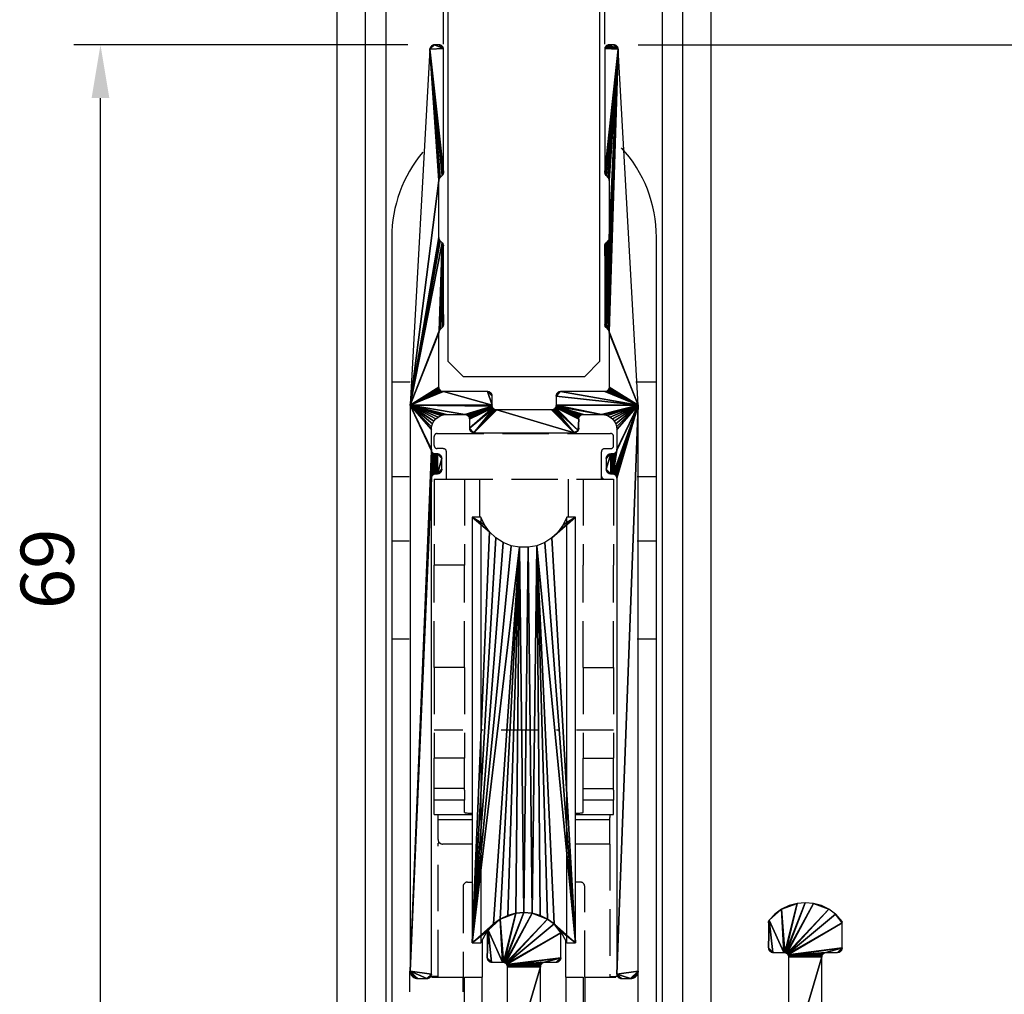
# Model space of a CAD drawing. Extents: x 3751 to 5251, y 4715 to 6665.
# Drawn here: x 4440 to 4505, y 6188 to 6252 of the extents above; entities that cross this region are included whole.
import ezdxf

# ---------------------------------------------------------------- set-up
doc = ezdxf.new("R2010")
doc.units = 0
doc.header["$PDMODE"] = 35
doc.header["$PDSIZE"] = 2
doc.linetypes.add('DGN_STYLE_3', pattern=[4.281791, 3.058422, -1.223369])
doc.linetypes.add('DGN_STYLE_4', pattern=[4.864123, 2.432061, -1.216031, 0, -1.216031])
doc.layers.get('0').update_dxf_attribs({"linetype": 'CONTINUOUS'})
doc.layers.get('DEFPOINTS').update_dxf_attribs({"linetype": 'CONTINUOUS'})
for name, color, linetype in [('ANOG_ALU_NORMAL', 136, 'CONTINUOUS'), ('ANOG_BEMASS_DETAIL', 30, 'CONTINUOUS'), ('ANOG_GLAS', 150, 'CONTINUOUS'), ('SLD-0', 7, 'CONTINUOUS')]:
    doc.layers.add(name, color=color, linetype=linetype)
doc.styles.add('STYLE-FUTURA_LIGHT_BT', font='txt')
doc.dimstyles.new('MALTE', dxfattribs={"dimtxt": 3.5, "dimasz": 3.5, "dimexe": 1.75, "dimexo": 1.75, "dimgap": 1.75, "dimtad": 1, "dimzin": 11, "dimcen": 0.09, "dimclrd": 250, "dimclre": 250, "dimazin": 3, "dimtfac": 1, "dimtmove": 0, "dimatfit": 3})

# ---------------------------------------------------------------- blocks, each defined once
blk = doc.blocks.new('*D47')
at = {"layer": 'ANOG_BEMASS_DETAIL', "linetype": 'BYBLOCK'}
for p, q in [((4465.308, 6250.223), (4443.341, 6250.223)), ((4445.091, 6184.996), (4445.091, 6246.723)), ((4458.888, 6181.496), (4443.341, 6181.496))]:
    blk.add_line(p, q, dxfattribs=at)
for points in [[(4444.508, 6246.723), (4445.674, 6246.723), (4445.091, 6250.223)], [(4444.508, 6184.996), (4445.674, 6184.996), (4445.091, 6181.496)]]:
    blk.add_solid(points, dxfattribs=at)
at = {"layer": 'DEFPOINTS', "color": 0, "linetype": 'BYBLOCK'}
for p in [(4445.091, 6250.223), (4467.058, 6250.223), (4460.638, 6181.496)]:
    blk.add_point(p, dxfattribs=at)
at = {"layer": 'ANOG_BEMASS_DETAIL', "linetype": 'CONTINUOUS', "style": 'STYLE-FUTURA_LIGHT_BT'}
blk.add_text('69', height=3.5, rotation=90, dxfattribs=at).set_placement((4443.341, 6213.117))
blk = doc.blocks.new('*D46')
at = {"layer": 'ANOG_BEMASS_DETAIL', "linetype": 'BYBLOCK'}
for p, q in [((4480.441, 6250.223), (4570.472, 6250.223)), ((4568.722, 6168.133), (4568.722, 6246.723)), ((4543.784, 6164.633), (4570.472, 6164.633))]:
    blk.add_line(p, q, dxfattribs=at)
for points in [[(4568.138, 6246.723), (4569.305, 6246.723), (4568.722, 6250.223)], [(4568.138, 6168.133), (4569.305, 6168.133), (4568.722, 6164.633)]]:
    blk.add_solid(points, dxfattribs=at)
at = {"layer": 'DEFPOINTS', "color": 0, "linetype": 'BYBLOCK'}
for p in [(4478.691, 6250.223), (4568.722, 6250.223), (4542.034, 6164.633)]:
    blk.add_point(p, dxfattribs=at)
at = {"layer": 'ANOG_BEMASS_DETAIL', "linetype": 'CONTINUOUS', "style": 'STYLE-FUTURA_LIGHT_BT'}
blk.add_text('86', height=3.5, rotation=90, dxfattribs=at).set_placement((4566.972, 6204.686))
blk = doc.blocks.new('*U40')
at = {"color": 7}
for p, q in [((-2.855, 13.985), (-2.855, -14.015)), ((2.801, -14.015), (2.801, 13.985))]:
    blk.add_line(p, q, dxfattribs=at)
at = {"color": 7, "linetype": 'DGN_STYLE_4'}
blk.add_line((5.873, -0.015), (-5.927, -0.015), dxfattribs=at)
at = {"color": 7, "linetype": 'CONTINUOUS'}
mesh = blk.add_polyface(dxfattribs=at)
corners = [(-3.427, -14.015), (-2.855, -14.015), (-2.42, -13.205), (-2.389, -13.166), (-2.017, -12.77), (3.373, 13.985), (2.801, 13.985), (2.563, 13.47), (2.231, 13.01), (1.819, 12.62), (3.373, -14.015), (1.341, 12.315), (0.814, 12.105), (0.257, 11.998), (-0.027, -12.015), (0.514, -12.064), (1.037, -12.21), (1.526, -12.448), (1.963, -12.77), (2.335, -13.166), (2.366, -13.205), (2.801, -14.015), (-0.311, 11.998), (-1.58, -12.448), (-1.091, -12.21), (-0.568, -12.064), (-0.868, 12.105), (-1.395, 12.315), (-1.873, 12.62), (-2.285, 13.01), (-3.427, 13.985), (-2.617, 13.47), (-2.855, 13.985)]
mesh.append_faces([[corners[k] for k in face] for face in [(18, 10, 12), (22, 0, 4)]], dxfattribs={"vtx0": -1, "vtx1": -1, "vtx2": -1, "color": 7})
mesh.append_faces([[corners[k] for k in face] for face in [(13, 14, 15), (14, 13, 22), (29, 30, 0)]], dxfattribs={"vtx0": -1, "vtx2": -1, "color": 7})
mesh.append_faces([[corners[k] for k in face] for face in [(2, 3, 0), (3, 4, 0), (7, 8, 5), (8, 9, 5), (10, 5, 9), (9, 11, 10), (11, 12, 10), (12, 13, 15), (15, 16, 12), (16, 17, 12), (17, 18, 12), (18, 19, 10), (19, 20, 10), (4, 23, 22), (23, 24, 22), (24, 25, 22), (25, 14, 22), (22, 26, 0), (26, 27, 0), (27, 28, 0), (28, 29, 0), (29, 31, 30)]], dxfattribs={"vtx1": -1, "vtx2": -1, "color": 7})
mesh.append_faces([[corners[k] for k in face] for face in [(0, 1, 2), (5, 6, 7), (20, 21, 10), (31, 32, 30)]], dxfattribs={"vtx2": -1, "color": 7})
blk = doc.blocks.new('*U41')
at = {"color": 7}
for p, q in [((-12.292188, 39.879728), (-12.292188, -39.92423)), ((-10.426164, 39.879728), (-10.426164, -39.92423)), ((-9.079751, 39.879728), (-9.079751, -39.92423)), ((-5.292185, 39.879728), (-5.292185, 28.8531)), ((5.307809, 39.879728), (5.307809, 28.8531)), ((9.095376, 39.879728), (9.095376, -39.92423)), ((10.441788, 39.879728), (10.441788, -39.92423)), ((12.307812, 39.879728), (12.307812, -39.92423))]:
    blk.add_line(p, q, dxfattribs=at)
at = {"layer": 'SLD-0'}
for p, q in [((-8.680643, 16.151382), (-8.680643, -39.92423)), ((8.719353, -39.92423), (8.719353, 16.151382)), ((-8.680643, 6.651385), (-7.462019, 6.651385)), ((7.36486, 6.651385), (8.719353, 6.651385)), ((-8.680643, 0.412936), (-7.54858, 0.412936)), ((7.451421, 0.412936), (8.719353, 0.412936)), ((-7.54858, -3.835743), (-8.680643, -3.835743)), ((8.719353, -3.835743), (7.451421, -3.835743)), ((-8.680643, -10.248614), (-7.54858, -10.248614)), ((7.451421, -10.248614), (8.719353, -10.248614))]:
    blk.add_line(p, q, dxfattribs=at)
for start, end in [(0, 42.567066), (139.908924, 180)]:
    blk.add_arc((0.019356, 16.151385), 8.7, start, end, dxfattribs=at)
blk = doc.blocks.new('*U42')
at = {"layer": 'SLD-0', "linetype": 'DGN_STYLE_3'}
for p, q in [((-5.86, 20.153), (-5.86, 20.753)), ((-5.66, 20.953), (5.74, 20.953)), ((5.94, 20.153), (5.94, 20.753)), ((-5.26, 19.953), (-5.66, 19.953)), ((-5.06, 17.953), (-5.06, 19.753)), ((5.14, 17.953), (5.14, 19.753)), ((5.34, 19.953), (5.74, 19.953)), ((-5.86, 17.953), (-5.06, 17.953)), ((-5.86, 17.953), (-5.86, 12.282)), ((-5.06, 17.953), (5.14, 17.953)), ((-3.86, 17.953), (-3.86, 12.282)), ((-2.86, 15.453), (-2.86, 17.953)), ((2.94, 17.953), (2.94, 15.453)), ((3.94, 17.953), (3.94, 12.282)), ((5.14, 17.953), (5.94, 17.953)), ((5.94, 17.953), (5.94, 12.282)), ((-3.86, 12.282), (-5.86, 12.282)), ((-5.86, 5.553), (-5.86, 12.282)), ((-3.86, 5.553), (-3.86, 12.282)), ((3.94, 5.553), (3.94, 12.282)), ((5.94, 5.553), (5.94, 12.282)), ((-3.86, 5.553), (-5.86, 5.553)), ((-5.86, 5.553), (-5.86, -0.396)), ((-3.86, 5.553), (-3.86, -0.396)), ((3.94, 5.553), (3.94, -0.396)), ((3.94, 5.553), (5.94, 5.553)), ((5.94, 5.553), (5.94, -0.396)), ((-3.86, -0.396), (-5.86, -0.396)), ((-5.86, -2.39), (-5.86, -0.396)), ((-3.86, -2.39), (-3.86, -0.396)), ((3.94, -0.396), (5.94, -0.396)), ((3.94, -2.39), (3.94, -0.396)), ((5.94, -2.39), (5.94, -0.396)), ((-3.86, -2.39), (-5.86, -2.39)), ((-5.86, -2.499), (-5.86, -2.39)), ((-5.86, -3.157), (-5.86, -2.499)), ((-3.86, -2.499), (-3.86, -2.39)), ((-3.86, -2.499), (-3.86, -3.157)), ((3.94, -2.39), (5.94, -2.39)), ((3.94, -2.499), (3.94, -2.39)), ((3.94, -3.157), (3.94, -2.499)), ((5.94, -2.499), (5.94, -2.39)), ((5.94, -2.499), (5.94, -3.157)), ((-5.86, -4.099), (-5.86, -3.157)), ((-3.86, -3.157), (-5.86, -3.157)), ((-3.86, -3.972), (-3.86, -3.157)), ((5.94, -3.157), (3.94, -3.157)), ((3.94, -3.972), (3.94, -3.157)), ((5.94, -4.099), (5.94, -3.157)), ((-5.86, -4.099), (-3.36, -4.099)), ((-5.61, -4.311), (-5.61, -4.099)), ((-5.61, -4.461), (-5.61, -4.311)), ((-3.36, -4.461), (-5.61, -4.461)), ((-5.61, -5.747), (-5.61, -4.461)), ((3.44, -4.099), (5.94, -4.099)), ((5.69, -4.461), (3.44, -4.461)), ((5.69, -4.099), (5.69, -4.311)), ((5.69, -4.461), (5.69, -4.311)), ((5.69, -6.047), (5.69, -4.461)), ((-5.476, -5.997), (-5.61, -5.997)), ((-5.61, -14.747), (-5.61, -5.997)), ((-3.36, -6.047), (-5.31, -6.047)), ((5.69, -6.047), (3.44, -6.047)), ((5.69, -6.047), (5.69, -14.747)), ((-3.96, -8.847), (-3.96, -14.797)), ((-3.66, -8.547), (-3.36, -8.547)), ((3.74, -8.547), (3.44, -8.547)), ((4.04, -14.797), (4.04, -8.847)), ((-2.717, -12.364), (-2.717, -14.797)), ((2.797, -14.797), (2.797, -12.364)), ((-7.46, -20.047), (-7.46, -14.397)), ((-5.61, -14.747), (-6.089, -14.747)), ((-6.01, -14.797), (-6.01, -14.747)), ((-6.01, -14.797), (-3.96, -14.797)), ((-3.96, -20.047), (-3.96, -14.797)), ((-3.86, -20.797), (-3.86, -14.797)), ((-3.86, -14.797), (-2.717, -14.797)), ((-2.71, -16.997), (-2.71, -14.797)), ((2.79, -14.797), (2.79, -16.997)), ((2.797, -14.797), (3.94, -14.797)), ((3.94, -14.797), (3.94, -20.797)), ((4.04, -14.797), (6.09, -14.797)), ((4.04, -14.797), (4.04, -20.047)), ((5.69, -14.747), (6.09, -14.747)), ((6.09, -14.797), (6.09, -14.747)), ((6.18, -14.747), (6.09, -14.747)), ((7.54, -14.504), (7.54, -20.047)), ((-1.71, -17.797), (-1.91, -17.797)), ((-1.51, -20.597), (-1.51, -17.997)), ((1.59, -17.997), (1.59, -20.597)), ((1.99, -17.797), (1.79, -17.797)), ((-7.46, -20.747), (-7.46, -20.047)), ((-3.96, -20.047), (-3.96, -21.047)), ((4.04, -21.047), (4.04, -20.047)), ((7.54, -20.047), (7.54, -20.747)), ((-1.51, -20.597), (-1.51, -20.797)), ((1.59, -20.797), (1.59, -20.597)), ((-3.96, -21.047), (-7.16, -21.047)), ((-1.839, -20.797), (-3.86, -20.797)), ((-1.518, -20.797), (-1.839, -20.797)), ((1.919, -20.797), (1.598, -20.797)), ((3.94, -20.797), (1.919, -20.797)), ((7.24, -21.047), (4.04, -21.047))]:
    blk.add_line(p, q, dxfattribs=at)
for points in [[(-3.86, -3.972), (-3.851, -3.98), (-3.822, -3.987), (-3.776, -3.994), (-3.714, -4), (-3.638, -4.005), (-3.551, -4.008), (-3.458, -4.011), (-3.36, -4.011)], [(3.44, -4.011), (3.537, -4.011), (3.631, -4.008), (3.718, -4.005), (3.793, -4), (3.856, -3.994), (3.902, -3.987), (3.93, -3.98), (3.94, -3.972)]]:
    blk.add_lwpolyline(points, dxfattribs=at)
for centre, radius, start, end in [((-5.66, 20.753), 0.2, 90, 180), ((5.74, 20.753), 0.2, 0, 90), ((-5.66, 20.153), 0.2, 180, 270), ((5.74, 20.153), 0.2, 270, 0), ((-5.26, 19.753), 0.2, 360, 90), ((5.34, 19.753), 0.2, 90, 180), ((5.34, 18.153), 0.2, 180, 270), ((-5.31, -5.747), 0.3, 180, 270), ((-3.66, -8.847), 0.3, 90, 180), ((3.74, -8.847), 0.3, 0, 90), ((-1.91, -16.997), 0.8, 180, 270), ((1.99, -16.997), 0.8, 270, 0), ((-1.71, -17.997), 0.2, 0, 90), ((1.79, -17.997), 0.2, 90, 180), ((-7.16, -20.747), 0.3, 180, 270), ((7.24, -20.747), 0.3, 270, 0)]:
    blk.add_arc(centre, radius, start, end, dxfattribs=at)

msp = doc.modelspace()

# ---------------------------------------------------------------- linework, layer by layer
at = {"layer": 'ANOG_GLAS'}
for p, q in [((4467.938, 6261.299), (4467.938, 6229.423)), ((4477.938, 6229.423), (4477.938, 6261.299)), ((4467.938, 6229.423), (4468.938, 6228.423)), ((4476.938, 6228.423), (4477.938, 6229.423)), ((4468.938, 6228.423), (4476.938, 6228.423))]:
    msp.add_line(p, q, dxfattribs=at)

# ---------------------------------------------------------------- block references
at = {"layer": 'ANOG_ALU_NORMAL', "linetype": 'BYBLOCK'}
for name, p in [('*U41', (4472.93, 6221.42)), ('*U42', (4472.898, 6203.72)), ('*U40', (4472.965, 6205.188))]:
    msp.add_blockref(name, p, dxfattribs=at)

# ---------------------------------------------------------------- dimensions: what is measured, and where the dimension line sits
at = {"layer": 'ANOG_BEMASS_DETAIL', "linetype": 'BYBLOCK'}
for base, p1, p2, picture, middle in [((4445.091, 6250.223), (4460.638, 6181.496), (4467.058, 6250.223), '*D47', (4441.591, 6215.859)), ((4568.722, 6250.223), (4542.034, 6164.633), (4478.691, 6250.223), '*D46', (4565.222, 6207.428))]:
    dim = msp.add_linear_dim(base=base, p1=p1, p2=p2, angle=90, dimstyle='MALTE', override={"dimdec": 0, "dimclrd": 256, "dimclre": 256, "dimclrt": 256, "dimtdec": 0}, dxfattribs=at)
    dim.commit()
    dim.dimension.update_dxf_attribs({"geometry": picture, "text_midpoint": middle})

# ---------------------------------------------------------------- meshes
at = {"layer": 'ANOG_ALU_NORMAL', "linetype": 'BYBLOCK'}
mesh = msp.add_polyface(dxfattribs=at)
corners = [(4467.65, 6231.847), (4467.65, 6236.999), (4467.562, 6237.211), (4467.627, 6237.113), (4467.599, 6237.165), (4467.644, 6237.057), (4467.438, 6237.335), (4465.45, 6226.523), (4467.407, 6237.371), (4467.382, 6237.411), (4467.364, 6237.454), (4467.353, 6237.5), (4467.35, 6237.547), (4467.35, 6241.299), (4466.759, 6249.94), (4467.353, 6241.346), (4467.364, 6241.391), (4467.382, 6241.435), (4467.407, 6241.475), (4478.272, 6241.732), (4478.3, 6241.68), (4478.338, 6241.635), (4478.255, 6241.789), (4478.25, 6241.847), (4478.499, 6241.465), (4478.527, 6241.413), (4479.14, 6249.94), (4478.544, 6241.357), (4478.55, 6241.299), (4478.55, 6237.547), (4478.338, 6231.635), (4478.546, 6237.5), (4478.535, 6237.454), (4478.517, 6237.411), (4478.492, 6237.371), (4478.462, 6237.335), (4478.338, 6237.211), (4478.264, 6237.091), (4478.253, 6237.046), (4478.25, 6236.999), (4478.282, 6237.135), (4478.307, 6237.175), (4478.462, 6231.511), (4478.499, 6231.465), (4478.527, 6231.413), (4478.544, 6231.357), (4480.45, 6226.523)]
mesh.append_faces([[corners[k] for k in face] for face in [(29, 30, 26), (39, 30, 36)]], dxfattribs={"vtx0": -1, "vtx1": -1, "vtx2": -1})
mesh.append_faces([[corners[k] for k in face] for face in [(13, 14, 7), (45, 46, 26)]], dxfattribs={"vtx0": -1, "vtx2": -1})
mesh.append_faces([[corners[k] for k in face] for face in [(0, 1, 2), (5, 3, 2), (1, 5, 2), (2, 6, 7), (6, 8, 7), (8, 9, 7), (9, 10, 7), (10, 11, 7), (11, 12, 7), (12, 13, 7), (13, 15, 14), (15, 16, 14), (16, 17, 14), (17, 18, 14), (22, 19, 21), (23, 22, 21), (24, 25, 26), (25, 27, 26), (27, 28, 26), (28, 29, 26), (29, 31, 30), (31, 32, 30), (32, 33, 30), (33, 34, 30), (34, 35, 30), (35, 36, 30), (40, 37, 39), (41, 40, 39), (36, 41, 39), (30, 42, 26), (42, 43, 26), (43, 44, 26), (44, 45, 26)]], dxfattribs={"vtx1": -1, "vtx2": -1})
mesh.append_faces([[corners[k] for k in face] for face in [(3, 4, 2), (19, 20, 21), (37, 38, 39)]], dxfattribs={"vtx2": -1})
mesh = msp.add_polyface(dxfattribs=at)
corners = [(4467.47, 6250.201), (4467.415, 6250.217), (4467.358, 6250.223), (4467.52, 6250.175), (4467.565, 6250.14), (4467.602, 6250.098), (4467.631, 6250.048), (4467.65, 6249.995), (4467.058, 6250.223), (4466.759, 6249.94), (4466.786, 6250.049), (4466.767, 6249.996), (4466.815, 6250.098), (4466.852, 6250.141), (4466.897, 6250.176), (4466.947, 6250.202), (4467.002, 6250.217), (4467.407, 6241.475), (4467.438, 6241.511), (4467.562, 6241.635), (4467.644, 6241.789), (4467.65, 6241.847), (4467.627, 6241.732), (4467.599, 6241.68), (4478.952, 6250.202), (4478.897, 6250.217), (4478.841, 6250.223), (4479.002, 6250.176), (4479.047, 6250.141), (4479.084, 6250.098), (4479.113, 6250.049), (4479.132, 6249.996), (4479.14, 6249.94), (4478.541, 6250.223), (4478.25, 6241.847), (4478.338, 6241.635), (4478.25, 6249.995), (4478.268, 6250.048), (4478.297, 6250.098), (4478.334, 6250.14), (4478.379, 6250.175), (4478.43, 6250.201), (4478.484, 6250.217), (4478.462, 6241.511), (4478.499, 6241.465)]
mesh.append_faces([[corners[k] for k in face] for face in [(8, 9, 7), (34, 35, 32)]], dxfattribs={"vtx0": -1, "vtx1": -1, "vtx2": -1})
mesh.append_faces([[corners[k] for k in face] for face in [(3, 0, 2), (4, 3, 2), (5, 4, 2), (6, 5, 2), (7, 6, 2), (2, 8, 7), (12, 10, 9), (13, 12, 9), (14, 13, 9), (15, 14, 9), (16, 15, 9), (8, 16, 9), (17, 18, 9), (18, 19, 9), (20, 21, 9), (22, 20, 9), (23, 22, 9), (19, 23, 9), (21, 7, 9), (27, 24, 26), (28, 27, 26), (29, 28, 26), (30, 29, 26), (31, 30, 26), (32, 31, 26), (26, 33, 32), (36, 34, 32), (37, 36, 32), (38, 37, 32), (39, 38, 32), (40, 39, 32), (41, 40, 32), (42, 41, 32), (33, 42, 32), (35, 43, 32), (43, 44, 32)]], dxfattribs={"vtx1": -1, "vtx2": -1})
mesh.append_faces([[corners[k] for k in face] for face in [(0, 1, 2), (10, 11, 9), (24, 25, 26)]], dxfattribs={"vtx2": -1})
mesh = msp.add_polyface(dxfattribs=at)
corners = [(4470.664, 6227.4), (4470.608, 6227.417), (4470.55, 6227.423), (4470.716, 6227.372), (4470.762, 6227.335), (4470.799, 6227.29), (4470.827, 6227.238), (4470.844, 6227.181), (4467.65, 6227.423), (4465.45, 6226.523), (4470.85, 6226.523), (4467.598, 6227.427), (4467.547, 6227.441), (4467.5, 6227.463), (4467.457, 6227.493), (4467.42, 6227.53), (4467.39, 6227.573), (4467.368, 6227.62), (4467.354, 6227.671), (4467.35, 6227.723), (4467.35, 6231.299), (4467.355, 6231.357), (4467.372, 6231.413), (4467.562, 6237.211), (4467.4, 6231.465), (4467.438, 6231.511), (4467.562, 6231.635), (4467.644, 6231.789), (4467.65, 6231.847), (4467.627, 6231.732), (4467.599, 6231.68), (4470.872, 6226.408), (4469.216, 6225.872), (4469.262, 6225.835), (4469.327, 6225.738), (4470.9, 6226.356), (4467.294, 6225.754), (4467.467, 6225.847), (4467.655, 6225.904), (4467.85, 6225.923), (4469.05, 6225.923), (4470.855, 6226.464), (4469.108, 6225.917), (4469.164, 6225.9)]
mesh.append_faces([[corners[k] for k in face] for face in [(8, 9, 10), (23, 9, 22), (40, 41, 9)]], dxfattribs={"vtx0": -1, "vtx1": -1, "vtx2": -1})
mesh.append_faces([[corners[k] for k in face] for face in [(31, 32, 33), (34, 35, 31), (32, 31, 41)]], dxfattribs={"vtx0": -1, "vtx2": -1})
mesh.append_faces([[corners[k] for k in face] for face in [(3, 0, 2), (4, 3, 2), (5, 4, 2), (6, 5, 2), (7, 6, 2), (2, 8, 10), (8, 11, 9), (11, 12, 9), (12, 13, 9), (13, 14, 9), (14, 15, 9), (15, 16, 9), (16, 17, 9), (17, 18, 9), (18, 19, 9), (19, 20, 9), (20, 21, 9), (21, 22, 9), (22, 24, 23), (24, 25, 23), (25, 26, 23), (27, 28, 23), (29, 27, 23), (30, 29, 23), (26, 30, 23), (36, 37, 9), (37, 38, 9), (38, 39, 9), (39, 40, 9), (40, 42, 41), (42, 43, 41), (43, 32, 41), (41, 10, 9)]], dxfattribs={"vtx1": -1, "vtx2": -1})
mesh.append_faces([[corners[k] for k in face] for face in [(0, 1, 2)]], dxfattribs={"vtx2": -1})
mesh = msp.add_polyface(dxfattribs=at)
corners = [(4470.55, 6227.423), (4470.85, 6226.523), (4470.85, 6227.123), (4470.844, 6227.181), (4478.25, 6236.999), (4478.25, 6231.847), (4478.338, 6231.635), (4478.282, 6231.711), (4478.307, 6231.671), (4478.264, 6231.754), (4478.253, 6231.8), (4478.544, 6231.357), (4478.55, 6231.299), (4480.45, 6226.523), (4478.55, 6227.723), (4478.545, 6227.671), (4478.532, 6227.62), (4478.509, 6227.573), (4478.479, 6227.53), (4478.442, 6227.493), (4478.4, 6227.463), (4478.352, 6227.441), (4478.302, 6227.427), (4478.25, 6227.423), (4475.35, 6227.423), (4475.05, 6227.123), (4475.072, 6227.238), (4475.055, 6227.181), (4475.1, 6227.29), (4475.138, 6227.335), (4475.183, 6227.372), (4475.235, 6227.4), (4475.291, 6227.417), (4475.05, 6226.523), (4475.045, 6226.471), (4476.85, 6225.923), (4478.05, 6225.923), (4478.245, 6225.904), (4478.432, 6225.847), (4478.605, 6225.754), (4475.032, 6226.42), (4476.6, 6225.79), (4476.638, 6225.835), (4476.683, 6225.872), (4476.735, 6225.9), (4476.791, 6225.917), (4476.572, 6225.738), (4475.009, 6226.373)]
mesh.append_faces([[corners[k] for k in face] for face in [(24, 25, 13), (13, 33, 36)]], dxfattribs={"vtx0": -1, "vtx1": -1, "vtx2": -1})
mesh.append_faces([[corners[k] for k in face] for face in [(0, 1, 2), (34, 35, 36), (46, 40, 47)]], dxfattribs={"vtx0": -1, "vtx2": -1})
mesh.append_faces([[corners[k] for k in face] for face in [(2, 3, 0), (4, 5, 6), (9, 7, 6), (10, 9, 6), (5, 10, 6), (11, 12, 13), (12, 14, 13), (14, 15, 13), (15, 16, 13), (16, 17, 13), (17, 18, 13), (18, 19, 13), (19, 20, 13), (20, 21, 13), (21, 22, 13), (22, 23, 13), (23, 24, 13), (28, 26, 25), (29, 28, 25), (30, 29, 25), (31, 30, 25), (32, 31, 25), (24, 32, 25), (25, 33, 13), (33, 34, 36), (36, 37, 13), (37, 38, 13), (38, 39, 13), (34, 40, 41), (41, 42, 34), (42, 43, 34), (43, 44, 34), (44, 45, 34), (45, 35, 34)]], dxfattribs={"vtx1": -1, "vtx2": -1})
mesh.append_faces([[corners[k] for k in face] for face in [(7, 8, 6), (26, 27, 25)]], dxfattribs={"vtx2": -1})
mesh = msp.add_polyface(dxfattribs=at)
corners = [(4479.235, 6188.846), (4479.291, 6188.829), (4479.35, 6188.823), (4479.183, 6188.873), (4479.138, 6188.911), (4479.1, 6188.956), (4479.072, 6189.008), (4479.055, 6189.064), (4479.05, 6189.123), (4479.95, 6188.823), (4480.45, 6189.323), (4480.419, 6189.152), (4480.442, 6189.236), (4480.383, 6189.073), (4480.333, 6189.001), (4480.271, 6188.94), (4480.2, 6188.89), (4480.121, 6188.853), (4480.036, 6188.83), (4480.45, 6226.523), (4479.05, 6221.723), (4465.45, 6189.323), (4466.85, 6189.123), (4466.85, 6221.723), (4466.92, 6223.43), (4466.89, 6223.473), (4466.868, 6223.52), (4465.779, 6188.853), (4465.863, 6188.83), (4465.95, 6188.823), (4465.7, 6188.89), (4465.628, 6188.94), (4465.567, 6189.001), (4465.517, 6189.073), (4465.48, 6189.152), (4465.457, 6189.236), (4466.55, 6188.823), (4466.827, 6189.008), (4466.844, 6189.064), (4466.799, 6188.956), (4466.762, 6188.911), (4466.716, 6188.873), (4466.664, 6188.846), (4466.608, 6188.829)]
mesh.append_faces([[corners[k] for k in face] for face in [(9, 10, 8), (23, 24, 21), (36, 22, 21)]], dxfattribs={"vtx0": -1, "vtx1": -1, "vtx2": -1})
mesh.append_faces([[corners[k] for k in face] for face in [(8, 10, 19), (21, 22, 23)]], dxfattribs={"vtx0": -1, "vtx2": -1})
mesh.append_faces([[corners[k] for k in face] for face in [(3, 0, 2), (4, 3, 2), (5, 4, 2), (6, 5, 2), (7, 6, 2), (8, 7, 2), (2, 9, 8), (13, 11, 10), (14, 13, 10), (15, 14, 10), (16, 15, 10), (17, 16, 10), (18, 17, 10), (9, 18, 10), (20, 8, 19), (24, 25, 21), (25, 26, 21), (30, 27, 29), (31, 30, 29), (32, 31, 29), (33, 32, 29), (34, 33, 29), (35, 34, 29), (21, 35, 29), (29, 36, 21), (39, 37, 22), (40, 39, 22), (41, 40, 22), (42, 41, 22), (43, 42, 22), (36, 43, 22)]], dxfattribs={"vtx1": -1, "vtx2": -1})
mesh.append_faces([[corners[k] for k in face] for face in [(0, 1, 2), (11, 12, 10), (27, 28, 29), (37, 38, 22)]], dxfattribs={"vtx2": -1})
mesh = msp.add_polyface(dxfattribs=at)
corners = [(4478.35, 6222.323), (4478.65, 6222.023), (4478.65, 6223.323), (4478.35, 6223.023), (4478.535, 6222.046), (4478.591, 6222.029), (4478.483, 6222.073), (4478.438, 6222.111), (4478.4, 6222.156), (4478.372, 6222.208), (4478.355, 6222.264), (4478.75, 6222.023), (4478.864, 6223.346), (4478.808, 6223.329), (4478.75, 6223.323), (4478.802, 6222.018), (4478.916, 6223.373), (4467.527, 6222.208), (4467.544, 6222.264), (4467.55, 6222.323), (4467.499, 6222.156), (4467.462, 6222.111), (4467.416, 6222.073), (4467.364, 6222.046), (4467.308, 6222.029), (4467.25, 6222.023), (4467.55, 6223.023), (4467.25, 6223.323), (4467.15, 6223.323), (4467.035, 6222), (4467.091, 6222.017), (4467.15, 6222.023), (4467.098, 6223.327), (4466.9, 6221.89), (4466.938, 6221.935), (4466.983, 6221.972), (4467.047, 6223.341), (4467, 6223.363), (4466.957, 6223.393), (4466.85, 6221.723), (4466.855, 6221.781), (4466.92, 6223.43), (4466.872, 6221.838), (4466.868, 6223.52), (4465.45, 6226.523), (4465.45, 6189.323)]
mesh.append_faces([[corners[k] for k in face] for face in [(0, 1, 2), (26, 27, 25)]], dxfattribs={"vtx0": -1, "vtx1": -1, "vtx2": -1})
mesh.append_faces([[corners[k] for k in face] for face in [(11, 12, 13), (2, 1, 11), (12, 11, 15), (28, 29, 30), (25, 27, 28), (32, 33, 34), (29, 28, 32), (33, 38, 41), (43, 44, 45)]], dxfattribs={"vtx0": -1, "vtx2": -1})
mesh.append_faces([[corners[k] for k in face] for face in [(3, 0, 2), (6, 4, 1), (7, 6, 1), (8, 7, 1), (9, 8, 1), (10, 9, 1), (0, 10, 1), (13, 14, 11), (14, 2, 11), (16, 12, 15), (20, 17, 19), (21, 20, 19), (22, 21, 19), (23, 22, 19), (24, 23, 19), (25, 24, 19), (19, 26, 25), (30, 31, 28), (31, 25, 28), (34, 35, 32), (35, 29, 32), (32, 36, 33), (36, 37, 33), (37, 38, 33), (39, 40, 41), (40, 42, 41), (42, 33, 41)]], dxfattribs={"vtx1": -1, "vtx2": -1})
mesh.append_faces([[corners[k] for k in face] for face in [(4, 5, 1), (17, 18, 19)]], dxfattribs={"vtx2": -1})
mesh = msp.add_polyface(dxfattribs=at)
corners = [(4474.979, 6226.33), (4474.942, 6226.293), (4476.509, 6224.873), (4474.9, 6226.263), (4476.25, 6224.723), (4474.852, 6226.241), (4474.802, 6226.227), (4474.75, 6226.223), (4471.15, 6226.223), (4469.65, 6224.723), (4471.091, 6226.229), (4471.035, 6226.246), (4470.983, 6226.273), (4469.535, 6224.746), (4469.591, 6224.729), (4469.483, 6224.773), (4469.438, 6224.811), (4469.4, 6224.856), (4469.372, 6224.908), (4469.355, 6224.964), (4469.35, 6225.023), (4470.938, 6226.311), (4470.9, 6226.356), (4469.35, 6225.623), (4469.262, 6225.835), (4469.299, 6225.79), (4470.872, 6226.408), (4469.327, 6225.738), (4469.344, 6225.681), (4467.364, 6223.3), (4467.308, 6223.317), (4467.25, 6223.323), (4467.416, 6223.272), (4467.462, 6223.235), (4467.499, 6223.19), (4467.527, 6223.138), (4467.544, 6223.081), (4467.55, 6223.023), (4466.868, 6223.52), (4466.854, 6223.571), (4465.45, 6226.523), (4466.85, 6223.623), (4466.85, 6224.923), (4466.869, 6225.118), (4466.926, 6225.306), (4467.018, 6225.478), (4467.143, 6225.63), (4467.294, 6225.754)]
mesh.append_faces([[corners[k] for k in face] for face in [(21, 20, 9)]], dxfattribs={"vtx0": -1, "vtx1": -1, "vtx2": -1})
mesh.append_faces([[corners[k] for k in face] for face in [(8, 9, 4), (22, 23, 20)]], dxfattribs={"vtx0": -1, "vtx2": -1})
mesh.append_faces([[corners[k] for k in face] for face in [(0, 1, 2), (1, 3, 4), (3, 5, 4), (5, 6, 4), (6, 7, 4), (7, 8, 4), (8, 10, 9), (10, 11, 9), (11, 12, 9), (15, 13, 9), (16, 15, 9), (17, 16, 9), (18, 17, 9), (19, 18, 9), (20, 19, 9), (12, 21, 9), (21, 22, 20), (24, 25, 26), (25, 27, 26), (27, 28, 22), (28, 23, 22), (32, 29, 31), (33, 32, 31), (34, 33, 31), (35, 34, 31), (36, 35, 31), (37, 36, 31), (38, 39, 40), (39, 41, 40), (41, 42, 40), (42, 43, 40), (43, 44, 40), (44, 45, 40), (45, 46, 40), (46, 47, 40)]], dxfattribs={"vtx1": -1, "vtx2": -1})
mesh.append_faces([[corners[k] for k in face] for face in [(13, 14, 9), (29, 30, 31)]], dxfattribs={"vtx2": -1})
mesh = msp.add_polyface(dxfattribs=at)
corners = [(4478.372, 6223.138), (4478.355, 6223.081), (4478.35, 6223.023), (4478.4, 6223.19), (4478.438, 6223.235), (4478.483, 6223.272), (4478.535, 6223.3), (4478.591, 6223.317), (4478.65, 6223.323), (4478.605, 6225.754), (4478.757, 6225.63), (4480.45, 6226.523), (4478.881, 6225.478), (4478.974, 6225.306), (4479.03, 6225.118), (4479.05, 6224.923), (4479.05, 6223.623), (4479.044, 6223.564), (4478.802, 6222.018), (4479.027, 6223.508), (4478.999, 6223.456), (4478.962, 6223.411), (4478.916, 6223.373), (4478.852, 6222.005), (4478.9, 6221.983), (4478.942, 6221.953), (4478.979, 6221.916), (4479.009, 6221.873), (4479.032, 6221.825), (4479.045, 6221.775), (4479.05, 6221.723), (4475.032, 6226.42), (4476.572, 6225.738), (4476.6, 6225.79), (4475.009, 6226.373), (4476.55, 6225.623), (4476.555, 6225.681), (4476.532, 6224.92), (4476.545, 6224.971), (4476.55, 6225.023), (4476.509, 6224.873), (4474.979, 6226.33), (4476.442, 6224.793), (4476.479, 6224.83), (4476.4, 6224.763), (4476.352, 6224.741), (4476.302, 6224.727), (4476.25, 6224.723), (4474.942, 6226.293)]
mesh.append_faces([[corners[k] for k in face] for face in [(17, 18, 11), (35, 34, 40), (48, 47, 40)]], dxfattribs={"vtx0": -1, "vtx1": -1, "vtx2": -1})
mesh.append_faces([[corners[k] for k in face] for face in [(31, 32, 33), (34, 35, 36)]], dxfattribs={"vtx0": -1, "vtx2": -1})
mesh.append_faces([[corners[k] for k in face] for face in [(3, 0, 2), (4, 3, 2), (5, 4, 2), (6, 5, 2), (7, 6, 2), (8, 7, 2), (9, 10, 11), (10, 12, 11), (12, 13, 11), (13, 14, 11), (14, 15, 11), (15, 16, 11), (16, 17, 11), (17, 19, 18), (19, 20, 18), (20, 21, 18), (21, 22, 18), (18, 23, 11), (23, 24, 11), (24, 25, 11), (25, 26, 11), (26, 27, 11), (27, 28, 11), (28, 29, 11), (29, 30, 11), (36, 32, 34), (40, 37, 39), (34, 41, 40), (39, 35, 40), (44, 42, 40), (45, 44, 40), (46, 45, 40), (47, 46, 40)]], dxfattribs={"vtx1": -1, "vtx2": -1})
mesh.append_faces([[corners[k] for k in face] for face in [(0, 1, 2), (37, 38, 39), (42, 43, 40)]], dxfattribs={"vtx2": -1})
mesh = msp.add_polyface(dxfattribs=at)
corners = [(4489.027, 6192.581), (4489.015, 6192.533), (4489.011, 6192.483), (4489.047, 6192.626), (4489.075, 6192.668), (4489.011, 6190.848), (4489.311, 6190.548), (4489.196, 6190.571), (4489.252, 6190.554), (4489.144, 6190.599), (4489.099, 6190.636), (4489.061, 6190.682), (4489.034, 6190.733), (4489.017, 6190.79), (4489.884, 6193.386), (4489.447, 6193.064), (4490.037, 6190.548), (4490.896, 6193.77), (4490.373, 6193.624), (4490.089, 6190.544), (4490.139, 6190.53), (4491.437, 6193.819), (4490.187, 6190.508), (4491.978, 6193.77), (4492.989, 6193.386), (4492.501, 6193.624), (4490.23, 6190.478), (4490.267, 6190.441), (4493.427, 6193.064), (4490.297, 6190.398), (4493.863, 6190.848), (4493.863, 6192.483), (4493.826, 6192.626), (4493.799, 6192.668), (4493.847, 6192.581), (4493.859, 6192.533), (4490.319, 6190.351), (4490.332, 6190.3), (4492.644, 6190.478), (4492.687, 6190.508), (4492.734, 6190.53), (4492.785, 6190.544), (4492.837, 6190.548), (4493.563, 6190.548), (4493.84, 6190.733), (4493.857, 6190.79), (4493.812, 6190.682), (4493.775, 6190.636), (4493.73, 6190.599), (4493.678, 6190.571), (4493.621, 6190.554), (4490.337, 6190.248), (4492.537, 6190.248), (4492.541, 6190.3), (4492.555, 6190.351), (4492.577, 6190.398), (4492.607, 6190.441), (4490.337, 6182.819), (4492.556, 6182.624), (4492.537, 6182.819), (4494.337, 6180.619), (4493.582, 6180.3), (4493.633, 6180.314), (4493.687, 6180.319), (4494.037, 6180.319), (4494.319, 6180.516), (4494.332, 6180.567), (4494.297, 6180.469), (4494.267, 6180.426), (4494.23, 6180.389), (4494.187, 6180.359), (4494.139, 6180.337), (4494.089, 6180.323), (4494.337, 6181.819), (4493.537, 6181.819), (4491.437, 6172.991), (4492.498, 6173.604), (4492.912, 6174.579), (4492.821, 6174.933), (4492.894, 6174.849), (4492.861, 6174.894), (4492.918, 6174.798), (4492.932, 6174.744), (4492.936, 6174.688), (4492.929, 6174.632), (4492.782, 6174.968), (4492.751, 6175.01), (4492.727, 6175.057), (4492.712, 6175.107), (4492.705, 6175.158), (4492.708, 6175.211), (4492.738, 6175.426), (4490.375, 6173.604), (4493.084, 6176.81), (4493.176, 6176.456), (4493.158, 6176.726), (4493.125, 6176.771), (4493.182, 6176.675), (4493.196, 6176.621), (4493.2, 6176.565), (4493.193, 6176.51), (4493.046, 6176.846), (4493.015, 6176.887), (4492.991, 6176.934), (4492.976, 6176.984), (4492.969, 6177.036), (4492.972, 6177.088), (4493.153, 6178.376), (4493.161, 6178.415), (4493.174, 6178.452), (4493.504, 6179.621), (4493.543, 6179.32), (4493.553, 6179.528), (4493.532, 6179.577), (4493.564, 6179.476), (4493.566, 6179.423), (4493.559, 6179.371), (4493.432, 6179.714), (4493.406, 6179.754), (4493.387, 6179.797), (4493.375, 6179.844), (4493.37, 6179.891), (4493.373, 6179.939), (4493.342, 6181.838), (4493.39, 6180.061), (4493.402, 6180.113), (4493.423, 6180.162), (4493.453, 6180.207), (4493.49, 6180.245), (4493.533, 6180.277), (4493.154, 6181.895), (4489.698, 6176.456), (4490.135, 6175.426), (4490.166, 6175.211), (4490.168, 6175.158), (4490.162, 6175.107), (4490.147, 6175.057), (4489.962, 6174.579), (4490.123, 6175.01), (4490.091, 6174.968), (4490.053, 6174.933), (4489.938, 6174.688), (4489.945, 6174.632), (4489.942, 6174.744), (4489.956, 6174.798), (4489.98, 6174.849), (4490.012, 6174.894), (4492.981, 6181.987), (4489.721, 6178.376), (4489.902, 6177.088), (4489.904, 6177.036), (4489.898, 6176.984), (4489.883, 6176.934), (4489.859, 6176.887), (4489.828, 6176.846), (4489.789, 6176.81), (4489.674, 6176.565), (4489.681, 6176.51), (4489.678, 6176.621), (4489.692, 6176.675), (4489.716, 6176.726), (4489.749, 6176.771), (4492.83, 6182.112), (4489.331, 6179.32), (4489.7, 6178.452), (4489.713, 6178.415), (4492.705, 6182.263), (4489.187, 6180.319), (4489.24, 6180.314), (4489.292, 6180.3), (4489.34, 6180.277), (4489.384, 6180.245), (4489.421, 6180.207), (4489.45, 6180.162), (4489.472, 6180.113), (4489.484, 6180.061), (4489.501, 6179.939), (4489.504, 6179.891), (4489.499, 6179.844), (4489.487, 6179.797), (4489.467, 6179.754), (4489.441, 6179.714), (4489.37, 6179.621), (4489.307, 6179.423), (4489.315, 6179.371), (4489.31, 6179.476), (4489.321, 6179.528), (4489.341, 6179.577), (4488.722, 6180.342), (4488.778, 6180.325), (4488.837, 6180.319), (4488.67, 6180.369), (4488.625, 6180.407), (4488.587, 6180.452), (4488.56, 6180.504), (4488.543, 6180.56), (4488.537, 6180.619), (4492.613, 6182.436), (4490.318, 6182.624), (4490.261, 6182.436), (4490.168, 6182.263), (4490.044, 6182.112), (4489.892, 6181.987), (4489.72, 6181.895), (4489.532, 6181.838), (4489.337, 6181.819), (4488.537, 6181.819)]
mesh.append_faces([[corners[k] for k in face] for face in [(5, 6, 4), (16, 14, 4), (19, 17, 14), (26, 24, 23), (28, 27, 31), (41, 30, 36), (78, 75, 77), (93, 92, 91), (109, 110, 92), (122, 123, 92), (136, 137, 123), (152, 131, 130), (179, 163, 162), (167, 166, 196), (201, 196, 197)]], dxfattribs={"vtx0": -1, "vtx1": -1, "vtx2": -1})
mesh.append_faces([[corners[k] for k in face] for face in [(20, 21, 17), (22, 23, 21), (27, 28, 24), (29, 30, 31), (37, 38, 39), (51, 52, 53), (57, 58, 59), (52, 51, 57), (60, 61, 62), (61, 74, 123), (130, 131, 132), (147, 148, 149), (162, 163, 164), (166, 167, 168), (173, 162, 166), (58, 57, 198)]], dxfattribs={"vtx0": -1, "vtx2": -1})
mesh.append_faces([[corners[k] for k in face] for face in [(3, 0, 2), (4, 3, 2), (2, 5, 4), (9, 7, 6), (10, 9, 6), (11, 10, 6), (12, 11, 6), (13, 12, 6), (5, 13, 6), (6, 16, 4), (16, 19, 14), (19, 20, 17), (20, 22, 21), (22, 26, 23), (26, 27, 24), (27, 29, 31), (34, 32, 28), (35, 34, 28), (31, 35, 28), (29, 36, 30), (36, 37, 39), (39, 40, 36), (40, 41, 36), (41, 42, 30), (42, 43, 30), (46, 44, 30), (47, 46, 30), (48, 47, 30), (49, 48, 30), (50, 49, 30), (43, 50, 30), (37, 51, 53), (53, 54, 37), (54, 55, 37), (55, 56, 37), (56, 38, 37), (59, 52, 57), (62, 63, 60), (63, 64, 60), (67, 65, 60), (68, 67, 60), (69, 68, 60), (70, 69, 60), (71, 70, 60), (72, 71, 60), (64, 72, 60), (73, 74, 61), (60, 73, 61), (81, 79, 78), (82, 81, 78), (83, 82, 78), (84, 83, 78), (77, 84, 78), (78, 85, 75), (85, 86, 75), (86, 87, 75), (87, 88, 75), (88, 89, 75), (89, 90, 75), (90, 91, 75), (92, 75, 91), (91, 94, 93), (97, 95, 93), (98, 97, 93), (99, 98, 93), (100, 99, 93), (94, 100, 93), (93, 101, 92), (101, 102, 92), (102, 103, 92), (103, 104, 92), (104, 105, 92), (105, 106, 92), (106, 107, 92), (107, 108, 92), (108, 109, 92), (109, 111, 110), (114, 112, 110), (115, 114, 110), (116, 115, 110), (111, 116, 110), (110, 117, 92), (117, 118, 92), (118, 119, 92), (119, 120, 92), (120, 121, 92), (121, 122, 92), (122, 124, 123), (124, 125, 123), (125, 126, 123), (126, 127, 123), (127, 128, 123), (128, 129, 123), (129, 61, 123), (123, 130, 132), (132, 133, 123), (133, 134, 123), (134, 135, 123), (135, 136, 123), (136, 138, 137), (138, 139, 137), (139, 140, 137), (143, 141, 137), (144, 143, 137), (145, 144, 137), (146, 145, 137), (140, 146, 137), (137, 92, 123), (130, 147, 149), (149, 150, 130), (150, 151, 130), (151, 152, 130), (152, 153, 131), (153, 154, 131), (154, 155, 131), (158, 156, 131), (159, 158, 131), (160, 159, 131), (161, 160, 131), (155, 161, 131), (147, 162, 164), (164, 165, 147), (165, 148, 147), (168, 169, 166), (169, 170, 166), (170, 171, 166), (171, 172, 166), (172, 173, 166), (173, 174, 162), (174, 175, 162), (175, 176, 162), (176, 177, 162), (177, 178, 162), (178, 179, 162), (179, 180, 163), (180, 181, 163), (181, 182, 163), (185, 183, 163), (186, 185, 163), (187, 186, 163), (182, 187, 163), (191, 188, 190), (192, 191, 190), (193, 192, 190), (194, 193, 190), (195, 194, 190), (196, 195, 190), (166, 197, 196), (190, 167, 196), (197, 58, 198), (198, 199, 197), (199, 200, 197), (200, 201, 197), (201, 202, 196), (202, 203, 196), (203, 204, 196), (204, 205, 196)]], dxfattribs={"vtx1": -1, "vtx2": -1})
mesh.append_faces([[corners[k] for k in face] for face in [(0, 1, 2), (7, 8, 6), (14, 15, 4), (17, 18, 14), (24, 25, 23), (32, 33, 28), (44, 45, 30), (65, 66, 60), (75, 76, 77), (79, 80, 78), (95, 96, 93), (112, 113, 110), (141, 142, 137), (156, 157, 131), (183, 184, 163), (188, 189, 190), (205, 206, 196)]], dxfattribs={"vtx2": -1})
mesh = msp.add_polyface(dxfattribs=at)
corners = [(4470.528, 6191.935), (4470.516, 6191.887), (4470.512, 6191.837), (4470.548, 6191.98), (4470.576, 6192.022), (4470.512, 6190.202), (4470.812, 6189.902), (4470.697, 6189.925), (4470.754, 6189.908), (4470.645, 6189.953), (4470.6, 6189.99), (4470.563, 6190.036), (4470.535, 6190.087), (4470.518, 6190.144), (4471.385, 6192.74), (4470.948, 6192.418), (4471.538, 6189.902), (4472.397, 6193.124), (4471.874, 6192.978), (4471.59, 6189.898), (4471.641, 6189.884), (4472.938, 6193.173), (4471.688, 6189.862), (4473.479, 6193.124), (4474.491, 6192.74), (4474.002, 6192.978), (4471.731, 6189.832), (4471.768, 6189.795), (4474.928, 6192.418), (4471.798, 6189.752), (4475.364, 6190.202), (4475.364, 6191.837), (4475.328, 6191.98), (4475.3, 6192.022), (4475.348, 6191.935), (4475.36, 6191.887), (4471.82, 6189.705), (4471.834, 6189.654), (4474.145, 6189.832), (4474.188, 6189.862), (4474.235, 6189.884), (4474.286, 6189.898), (4474.338, 6189.902), (4475.064, 6189.902), (4475.341, 6190.087), (4475.358, 6190.144), (4475.314, 6190.036), (4475.276, 6189.99), (4475.231, 6189.953), (4475.179, 6189.925), (4475.123, 6189.908), (4471.838, 6189.602), (4474.038, 6189.602), (4474.043, 6189.654), (4474.056, 6189.705), (4474.078, 6189.752), (4474.108, 6189.795), (4471.838, 6182.173), (4474.057, 6181.978), (4474.038, 6182.173), (4475.838, 6179.973), (4475.083, 6179.654), (4475.135, 6179.668), (4475.188, 6179.673), (4475.538, 6179.673), (4475.82, 6179.87), (4475.834, 6179.921), (4475.798, 6179.823), (4475.768, 6179.78), (4475.731, 6179.743), (4475.688, 6179.713), (4475.641, 6179.691), (4475.59, 6179.677), (4475.838, 6181.173), (4475.038, 6181.173), (4472.938, 6172.345), (4473.999, 6172.958), (4474.413, 6173.933), (4474.322, 6174.287), (4474.395, 6174.203), (4474.363, 6174.248), (4474.419, 6174.152), (4474.433, 6174.098), (4474.437, 6174.042), (4474.43, 6173.986), (4474.284, 6174.322), (4474.252, 6174.364), (4474.228, 6174.411), (4474.213, 6174.461), (4474.207, 6174.512), (4474.209, 6174.565), (4474.24, 6174.78), (4471.877, 6172.958), (4474.586, 6176.164), (4474.677, 6175.81), (4474.659, 6176.08), (4474.626, 6176.125), (4474.683, 6176.029), (4474.697, 6175.975), (4474.701, 6175.919), (4474.694, 6175.864), (4474.547, 6176.2), (4474.516, 6176.241), (4474.492, 6176.288), (4474.477, 6176.338), (4474.471, 6176.39), (4474.473, 6176.442), (4474.654, 6177.73), (4474.662, 6177.769), (4474.675, 6177.806), (4475.005, 6178.975), (4475.044, 6178.674), (4475.054, 6178.882), (4475.034, 6178.931), (4475.065, 6178.83), (4475.068, 6178.777), (4475.06, 6178.725), (4474.934, 6179.068), (4474.908, 6179.108), (4474.888, 6179.151), (4474.876, 6179.198), (4474.871, 6179.245), (4474.874, 6179.293), (4474.843, 6181.192), (4474.891, 6179.415), (4474.903, 6179.467), (4474.924, 6179.516), (4474.954, 6179.561), (4474.991, 6179.599), (4475.035, 6179.631), (4474.655, 6181.249), (4471.199, 6175.81), (4471.637, 6174.78), (4471.667, 6174.565), (4471.67, 6174.512), (4471.663, 6174.461), (4471.648, 6174.411), (4471.463, 6173.933), (4471.624, 6174.364), (4471.593, 6174.322), (4471.554, 6174.287), (4471.439, 6174.042), (4471.446, 6173.986), (4471.443, 6174.098), (4471.457, 6174.152), (4471.481, 6174.203), (4471.514, 6174.248), (4474.483, 6181.341), (4471.222, 6177.73), (4471.403, 6176.442), (4471.406, 6176.39), (4471.399, 6176.338), (4471.384, 6176.288), (4471.36, 6176.241), (4471.329, 6176.2), (4471.291, 6176.164), (4471.175, 6175.919), (4471.182, 6175.864), (4471.179, 6175.975), (4471.193, 6176.029), (4471.217, 6176.08), (4471.25, 6176.125), (4474.331, 6181.466), (4470.832, 6178.674), (4471.201, 6177.806), (4471.214, 6177.769), (4474.207, 6181.617), (4470.688, 6179.673), (4470.741, 6179.668), (4470.793, 6179.654), (4470.841, 6179.631), (4470.885, 6179.599), (4470.922, 6179.561), (4470.952, 6179.516), (4470.973, 6179.467), (4470.985, 6179.415), (4471.002, 6179.293), (4471.005, 6179.245), (4471, 6179.198), (4470.988, 6179.151), (4470.969, 6179.108), (4470.942, 6179.068), (4470.871, 6178.975), (4470.809, 6178.777), (4470.816, 6178.725), (4470.811, 6178.83), (4470.822, 6178.882), (4470.842, 6178.931), (4470.223, 6179.696), (4470.28, 6179.679), (4470.338, 6179.673), (4470.171, 6179.723), (4470.126, 6179.761), (4470.089, 6179.806), (4470.061, 6179.858), (4470.044, 6179.914), (4470.038, 6179.973), (4474.114, 6181.79), (4471.819, 6181.978), (4471.762, 6181.79), (4471.67, 6181.617), (4471.545, 6181.466), (4471.394, 6181.341), (4471.221, 6181.249), (4471.033, 6181.192), (4470.838, 6181.173), (4470.038, 6181.173)]
mesh.append_faces([[corners[k] for k in face] for face in [(5, 6, 4), (16, 14, 4), (19, 17, 14), (26, 24, 23), (28, 27, 31), (41, 30, 36), (78, 75, 77), (93, 92, 91), (109, 110, 92), (122, 123, 92), (136, 137, 123), (152, 131, 130), (179, 163, 162), (167, 166, 196), (201, 196, 197)]], dxfattribs={"vtx0": -1, "vtx1": -1, "vtx2": -1})
mesh.append_faces([[corners[k] for k in face] for face in [(20, 21, 17), (22, 23, 21), (27, 28, 24), (29, 30, 31), (37, 38, 39), (51, 52, 53), (57, 58, 59), (52, 51, 57), (60, 61, 62), (61, 74, 123), (130, 131, 132), (147, 148, 149), (162, 163, 164), (166, 167, 168), (173, 162, 166), (58, 57, 198)]], dxfattribs={"vtx0": -1, "vtx2": -1})
mesh.append_faces([[corners[k] for k in face] for face in [(3, 0, 2), (4, 3, 2), (2, 5, 4), (9, 7, 6), (10, 9, 6), (11, 10, 6), (12, 11, 6), (13, 12, 6), (5, 13, 6), (6, 16, 4), (16, 19, 14), (19, 20, 17), (20, 22, 21), (22, 26, 23), (26, 27, 24), (27, 29, 31), (34, 32, 28), (35, 34, 28), (31, 35, 28), (29, 36, 30), (36, 37, 39), (39, 40, 36), (40, 41, 36), (41, 42, 30), (42, 43, 30), (46, 44, 30), (47, 46, 30), (48, 47, 30), (49, 48, 30), (50, 49, 30), (43, 50, 30), (37, 51, 53), (53, 54, 37), (54, 55, 37), (55, 56, 37), (56, 38, 37), (59, 52, 57), (62, 63, 60), (63, 64, 60), (67, 65, 60), (68, 67, 60), (69, 68, 60), (70, 69, 60), (71, 70, 60), (72, 71, 60), (64, 72, 60), (73, 74, 61), (60, 73, 61), (81, 79, 78), (82, 81, 78), (83, 82, 78), (84, 83, 78), (77, 84, 78), (78, 85, 75), (85, 86, 75), (86, 87, 75), (87, 88, 75), (88, 89, 75), (89, 90, 75), (90, 91, 75), (92, 75, 91), (91, 94, 93), (97, 95, 93), (98, 97, 93), (99, 98, 93), (100, 99, 93), (94, 100, 93), (93, 101, 92), (101, 102, 92), (102, 103, 92), (103, 104, 92), (104, 105, 92), (105, 106, 92), (106, 107, 92), (107, 108, 92), (108, 109, 92), (109, 111, 110), (114, 112, 110), (115, 114, 110), (116, 115, 110), (111, 116, 110), (110, 117, 92), (117, 118, 92), (118, 119, 92), (119, 120, 92), (120, 121, 92), (121, 122, 92), (122, 124, 123), (124, 125, 123), (125, 126, 123), (126, 127, 123), (127, 128, 123), (128, 129, 123), (129, 61, 123), (123, 130, 132), (132, 133, 123), (133, 134, 123), (134, 135, 123), (135, 136, 123), (136, 138, 137), (138, 139, 137), (139, 140, 137), (143, 141, 137), (144, 143, 137), (145, 144, 137), (146, 145, 137), (140, 146, 137), (137, 92, 123), (130, 147, 149), (149, 150, 130), (150, 151, 130), (151, 152, 130), (152, 153, 131), (153, 154, 131), (154, 155, 131), (158, 156, 131), (159, 158, 131), (160, 159, 131), (161, 160, 131), (155, 161, 131), (147, 162, 164), (164, 165, 147), (165, 148, 147), (168, 169, 166), (169, 170, 166), (170, 171, 166), (171, 172, 166), (172, 173, 166), (173, 174, 162), (174, 175, 162), (175, 176, 162), (176, 177, 162), (177, 178, 162), (178, 179, 162), (179, 180, 163), (180, 181, 163), (181, 182, 163), (185, 183, 163), (186, 185, 163), (187, 186, 163), (182, 187, 163), (191, 188, 190), (192, 191, 190), (193, 192, 190), (194, 193, 190), (195, 194, 190), (196, 195, 190), (166, 197, 196), (190, 167, 196), (197, 58, 198), (198, 199, 197), (199, 200, 197), (200, 201, 197), (201, 202, 196), (202, 203, 196), (203, 204, 196), (204, 205, 196)]], dxfattribs={"vtx1": -1, "vtx2": -1})
mesh.append_faces([[corners[k] for k in face] for face in [(0, 1, 2), (7, 8, 6), (14, 15, 4), (17, 18, 14), (24, 25, 23), (32, 33, 28), (44, 45, 30), (65, 66, 60), (75, 76, 77), (79, 80, 78), (95, 96, 93), (112, 113, 110), (141, 142, 137), (156, 157, 131), (183, 184, 163), (188, 189, 190), (205, 206, 196)]], dxfattribs={"vtx2": -1})

doc.saveas('drawing.dxf')
